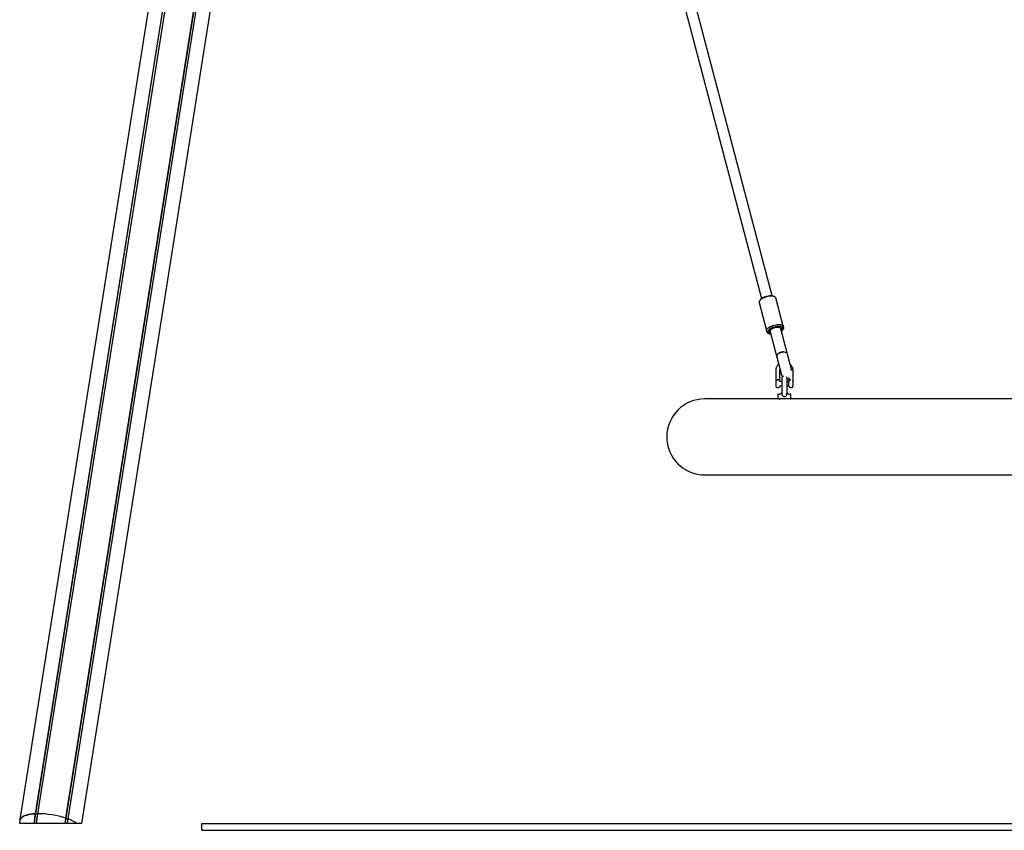
# Model space of a CAD drawing. Units: millimetres. Extents: x -18389 to 21923, y -3715 to 5748.
# Drawn here: x 16167 to 17593, y 29 to 1204 of the extents above; entities that cross this region are included whole.
import ezdxf

# ---------------------------------------------------------------- set-up
doc = ezdxf.new("R2010")
doc.units = ezdxf.units.MM
doc.header["$LTSCALE"] = 10

msp = doc.modelspace()

# ---------------------------------------------------------------- linework, layer by layer
at = {"color": 7, "linetype": 'Continuous', "lineweight": 25}
for p, q in [((16189.7, 53.2), (16548.8, 2320.7)), ((16189.8, 53.2), (16548.9, 2320.7)), ((16192.9, 53.3), (16552, 2320.8)), ((16193, 53.3), (16552.1, 2320.8)), ((16167.5, 45), (16508.8, 2199.7)), ((16256.6, 39.3), (16594.6, 2173.3)), ((16233.7, 46.9), (16562.8, 2125.1)), ((16233.8, 46.8), (16562.9, 2125)), ((16236.7, 45.8), (16565.8, 2124)), ((16236.8, 45.7), (16566, 2123.9)), ((17256.9, 803.9), (17099.5, 1401.4)), ((17084.1, 1397.4), (17241.4, 799.8)), ((17260.7, 802.4), (17258.6, 803.4)), ((17273.1, 759.7), (17262.4, 800.7)), ((17238.2, 794.3), (17249, 753.4)), ((17240.2, 798.6), (17238.8, 796.6)), ((17269.5, 755.7), (17269.3, 756.8)), ((17271.2, 755.5), (17272.5, 757.4)), ((17273.7, 757.5), (17273.1, 759.7)), ((17249, 753.4), (17249.5, 751.1)), ((17250.6, 751.7), (17252.8, 750.7)), ((17251.2, 749.5), (17253.3, 748.5)), ((17253.8, 752.7), (17254.1, 751.6)), ((17254.1, 751.6), (17263.7, 715)), ((17279.2, 719), (17269.5, 755.7)), ((17271.7, 753.3), (17273.1, 755.2)), ((17263.7, 715), (17270.5, 689.4)), ((17285.5, 695.2), (17279.2, 719)), ((17262.2, 695.8), (17262.2, 679.5)), ((17268.2, 679.5), (17268.2, 695.8)), ((17281.2, 685.5), (17281.2, 679.5)), ((17287.2, 680.3), (17287.2, 695.8)), ((17262.2, 679.5), (17262.2, 679.5)), ((17262.2, 679.5), (17262.2, 673.5)), ((17262.2, 673.5), (17262.2, 673.5)), ((17271, 679.5), (17268.2, 679.5)), ((17268.2, 673.5), (17271, 673.5)), ((17271, 684), (17271, 662.3)), ((17278.5, 662.5), (17278.5, 684)), ((17281.2, 679.5), (17278.5, 679.5)), ((17278.5, 673.5), (17281.2, 673.5)), ((17281.2, 673.4), (17281.2, 679.6)), ((17286.9, 680.6), (17286.9, 672.4)), ((17286.9, 680.6), (17286.9, 680.6)), ((17265.2, 660.9), (17265.2, 654.7)), ((17265.6, 661.3), (17267.6, 661.3)), ((17281.8, 661.3), (17283.8, 661.3)), ((17284.2, 654.7), (17284.2, 660.9)), ((17265.6, 654.3), (17159.3, 654.3)), ((17280.7, 654.3), (17265.6, 654.3)), ((18012.9, 654.3), (17280.7, 654.3)), ((17159.3, 544.3), (18134.3, 544.3)), ((16166.6, 39.3), (16167.5, 45)), ((16187.5, 39.3), (16189.7, 53.2)), ((16187.6, 39.3), (16189.8, 53.2)), ((16189.8, 53.2), (16189.7, 53.2)), ((16191.7, 52.9), (16189.8, 53.2)), ((16190.7, 39.3), (16192.9, 53.3)), ((16190.8, 39.3), (16193, 53.3)), ((16192.9, 53.3), (16191.9, 52.9)), ((16193, 53.3), (16192.9, 53.3)), ((16232.5, 39.3), (16233.7, 46.9)), ((16232.6, 39.3), (16233.8, 46.8)), ((16233.8, 46.8), (16233.7, 46.9)), ((16234.6, 46.1), (16233.8, 46.8)), ((16236.7, 45.8), (16234.8, 46)), ((16235.6, 39.3), (16236.7, 45.8)), ((16235.8, 39.3), (16236.8, 45.7)), ((16236.8, 45.7), (16236.7, 45.8)), ((16187.5, 39.3), (16166.6, 39.3)), ((16187.6, 39.3), (16187.5, 39.3)), ((16189.5, 39.3), (16187.6, 39.3)), ((16189.8, 39.3), (16189.5, 39.3)), ((16190.7, 39.3), (16189.8, 39.3)), ((16190.8, 39.3), (16190.7, 39.3)), ((16232.5, 39.3), (16190.8, 39.3)), ((16232.6, 39.3), (16232.5, 39.3)), ((16233.5, 39.3), (16232.6, 39.3)), ((16233.7, 39.3), (16233.5, 39.3)), ((16235.6, 39.3), (16233.7, 39.3)), ((16235.8, 39.3), (16235.6, 39.3)), ((16249.5, 39.3), (16235.8, 39.3)), ((16256.6, 39.3), (16249.5, 39.3)), ((16430.5, 29.3), (16430.5, 39.3)), ((16430.5, 39.3), (21780.5, 39.3)), ((16430.5, 29.3), (21780.5, 29.3))]:
    msp.add_line(p, q, dxfattribs=at)
at = {"color": 7, "linetype": 'Continuous', "lineweight": 25, "flags": 128}
for points in [[(17262.4, 800.7), (17262.3, 800.8), (17261.9, 801.5), (17261.1, 802.2), (17260.1, 802.6), (17258.7, 803), (17257.1, 803.2), (17255.3, 803.2), (17253.4, 803.1), (17251.4, 802.8), (17249.3, 802.3), (17247.3, 801.7), (17245.3, 801), (17243.5, 800.2), (17241.9, 799.3), (17240.5, 798.4), (17239.4, 797.4), (17238.7, 796.4), (17238.2, 795.5), (17238.1, 794.6), (17238.2, 794.3)], [(17240.2, 798.6), (17240.5, 799), (17241.5, 799.9), (17242.7, 800.8), (17244.2, 801.6), (17245.8, 802.3), (17247.6, 802.9), (17249.5, 803.4), (17251.4, 803.8), (17253.2, 804), (17254.9, 804.1), (17256.4, 804), (17257.8, 803.7), (17258.6, 803.4)], [(17250.6, 751.7), (17249.7, 752.2), (17249.2, 752.9), (17248.9, 753.7), (17249, 754.6), (17249.4, 755.5), (17250.2, 756.4), (17251.3, 757.4), (17252.7, 758.3), (17254.3, 759.2), (17256.1, 760), (17258, 760.7), (17260.1, 761.3), (17262.1, 761.8), (17264.2, 762.1), (17266.1, 762.2), (17267.9, 762.2), (17269.5, 762), (17270.9, 761.7), (17271.9, 761.2), (17272.7, 760.6), (17273.1, 759.8), (17273.1, 759.8)], [(17271.6, 757.5), (17271.2, 758.2), (17270.5, 758.7), (17269.5, 759.2), (17268.2, 759.4), (17266.6, 759.5), (17264.9, 759.5), (17263.1, 759.3), (17261.2, 758.9), (17259.3, 758.4), (17257.5, 757.8), (17255.9, 757), (17254.4, 756.2), (17253.2, 755.4), (17252.2, 754.5), (17251.6, 753.6), (17251.3, 752.8), (17251.4, 752), (17251.8, 751.4), (17252.5, 750.8), (17253.6, 750.4), (17254.5, 750.2)], [(17253.8, 752.7), (17253.7, 753), (17253.9, 753.7), (17254.4, 754.5), (17255.3, 755.3), (17256.4, 756.1), (17257.8, 756.8), (17259.3, 757.4), (17261, 757.9), (17262.7, 758.2), (17264.3, 758.4), (17265.8, 758.4), (17267.1, 758.2), (17268.1, 757.9), (17268.9, 757.5), (17269.2, 756.9)], [(17273.7, 756.5), (17273.8, 757.3), (17273.7, 757.5)], [(17249.5, 751.1), (17249.6, 750.9), (17250.1, 750.2), (17250.9, 749.6), (17252, 749.1), (17253.4, 748.8), (17254.9, 748.7)], [(17255, 747.9), (17253.9, 748.2), (17253.3, 748.5)], [(17271.7, 753.3), (17271.2, 752.6), (17270.5, 752)], [(17263.7, 715), (17263.6, 715.8), (17263.8, 717), (17264.3, 718.1), (17265.2, 719.3), (17266.3, 720.3), (17267.7, 721.1), (17269.3, 721.8), (17271, 722.2), (17272.7, 722.4), (17274.3, 722.4), (17275.8, 722.1), (17277.1, 721.5), (17278.2, 720.8), (17278.9, 719.8), (17279.2, 719)], [(17270.1, 722), (17268.5, 721.5), (17267, 720.7), (17265.7, 719.8), (17264.7, 718.7), (17264, 717.6), (17263.7, 716.4), (17263.7, 715.2), (17263.7, 715)], [(17279.2, 719), (17279.1, 719.3), (17278.6, 720.3), (17277.7, 721.2), (17276.5, 721.8), (17275.1, 722.2), (17273.5, 722.4), (17271.8, 722.4), (17270.1, 722)], [(17270.5, 689.4), (17271.1, 687.7), (17271.9, 686.5)], [(17278.5, 684), (17278.3, 685.2), (17277.8, 686.2)], [(17278.5, 683.4), (17280.2, 683.7), (17281.2, 684)], [(17271, 662.4), (17271.1, 661), (17271.5, 659.8), (17272.3, 658.7), (17273.4, 658.1), (17274.3, 657.9), (17275.6, 658), (17276.7, 658.5), (17277.6, 659.3), (17278.2, 660.3), (17278.4, 661.9), (17278.4, 662.7), (17278.4, 662.7)], [(17267.7, 654.3), (17268.3, 654.2), (17268.8, 654.1)], [(16189.7, 53.2), (16186.1, 53), (16182.7, 52.6), (16179.7, 52), (16176.9, 51.4), (16174.4, 50.6), (16172.3, 49.7), (16170.5, 48.6), (16169.1, 47.5), (16168.1, 46.3), (16167.5, 45)], [(16167.5, 45), (16168.1, 46.3), (16169.1, 47.5), (16170.5, 48.6), (16172.3, 49.7), (16174.4, 50.6), (16176.9, 51.4), (16179.7, 52), (16182.7, 52.6), (16186.1, 53), (16189.7, 53.2)]]:
    msp.add_lwpolyline(points, dxfattribs=at)
at = {"color": 7, "linetype": 'Continuous', "lineweight": 25}
for centre, radius, start, end in [((17268.2, 757.2), 3.43, 299.7089, 4.9441), ((17266.9, 759.2), 7.33, 297.5593, 337.8312), ((17270.4, 759.2), 2.78, 320.0325, 12.4573), ((17274.7, 684), 3.75, 110.5314, 180), ((17265.2, 679.2), 3, 159.2137, 175.2198), ((17265.2, 673.7), 3, 184.7802, 270), ((17265.2, 673.7), 3, 270, 355.2198), ((17265.2, 679.2), 3, 4.7802, 20.9503), ((17284.2, 679.2), 3, 159.2038, 173.3002), ((17284.2, 673.7), 3, 186.6998, 270), ((17284.2, 673.7), 3, 270, 333.2563), ((17265.6, 660.9), 0.4, 90, 180), ((17283.8, 660.9), 0.4, 0, 90), ((17159.3, 599.3), 55, 90, 270), ((17265.6, 654.7), 0.4, 180, 270), ((17283.8, 654.7), 0.4, 270, 0), ((16191.8, 53.3), 0.479, 257.5425, 285.7485), ((16193.6, -74.8), 128.1, 71.7465, 90.2535), ((16234.8, 46.5), 0.479, 236.2515, 264.4575), ((16218.1, -6.8), 55.8, 55.7367, 70.4044)]:
    msp.add_arc(centre, radius, start, end, dxfattribs=at)
msp.add_ellipse((17261.8, 753.7), major_axis=(7.74, 2.04), ratio=0.533682, start_param=0, end_param=3.141593, dxfattribs=at)
for points, knots in [([(17266.4, 704.7), (17266.3, 704.6), (17265.7, 704.1), (17264.7, 703), (17263.6, 701.4), (17262.8, 699.7), (17262.3, 697.8), (17262.2, 696.5), (17262.2, 695.8), (17262.2, 695.8)], [0, 0, 0, 0, 0.039141, 0.2293, 0.418952, 0.608016, 0.796483, 0.974212, 1, 1, 1, 1]), ([(17287.2, 695.8), (17287.2, 696.1), (17287.2, 697.2), (17286.8, 698.8), (17286.2, 700.6), (17285.2, 702.2), (17284.2, 703.6), (17283.3, 704.3), (17283, 704.6)], [0, 0, 0, 0, 0.114673, 0.302389, 0.49015, 0.678059, 0.866306, 1, 1, 1, 1]), ([(17268.2, 695.8), (17268.2, 695.9), (17268.2, 696.4), (17268.3, 696.9), (17268.4, 697.1)], [0, 0, 0, 0, 0.393551, 1, 1, 1, 1]), ([(17265.2, 682), (17264.9, 682), (17264.3, 681.9), (17263.4, 681.6), (17262.8, 681), (17262.5, 680.6), (17262.4, 680.3), (17262.4, 680.3)], [0, 0, 0, 0, 0.235106, 0.471602, 0.71937, 0.996816, 1, 1, 1, 1]), ([(17268, 680.3), (17268, 680.3), (17268, 680.6), (17267.6, 681), (17267, 681.6), (17266.1, 681.9), (17265.5, 682), (17265.2, 682)], [0, 0, 0, 0, 0.000888, 0.278973, 0.527312, 0.764353, 1, 1, 1, 1]), ([(17284.2, 682), (17283.9, 682), (17283.3, 681.9), (17282.4, 681.6), (17281.8, 681), (17281.4, 680.5), (17281.4, 680.1), (17281.3, 680)], [0, 0, 0, 0, 0.215219, 0.431711, 0.658522, 0.9125, 1, 1, 1, 1]), ([(17287, 679.8), (17287, 679.9), (17287.2, 680.1), (17287.2, 680.4), (17287.1, 680.5), (17287, 680.6), (17287, 680.6)], [0, 0, 0, 0, 0.192, 0.597654, 0.962096, 1, 1, 1, 1]), ([(17267.6, 661.3), (17268, 661.3), (17268.6, 661.4), (17269.8, 662.1), (17270.6, 662.8), (17270.9, 663.4), (17271, 663.6)], [0, 0, 0, 0, 0.305655, 0.609874, 0.908815, 1, 1, 1, 1]), ([(17278.5, 663.5), (17278.5, 663.4), (17278.8, 662.8), (17279.6, 662.1), (17280.8, 661.4), (17281.4, 661.3), (17281.8, 661.3)], [0, 0, 0, 0, 0.08949, 0.388988, 0.693775, 1, 1, 1, 1])]:
    msp.add_open_spline(points, degree=3, knots=knots, dxfattribs=at)

doc.saveas('drawing.dxf')
